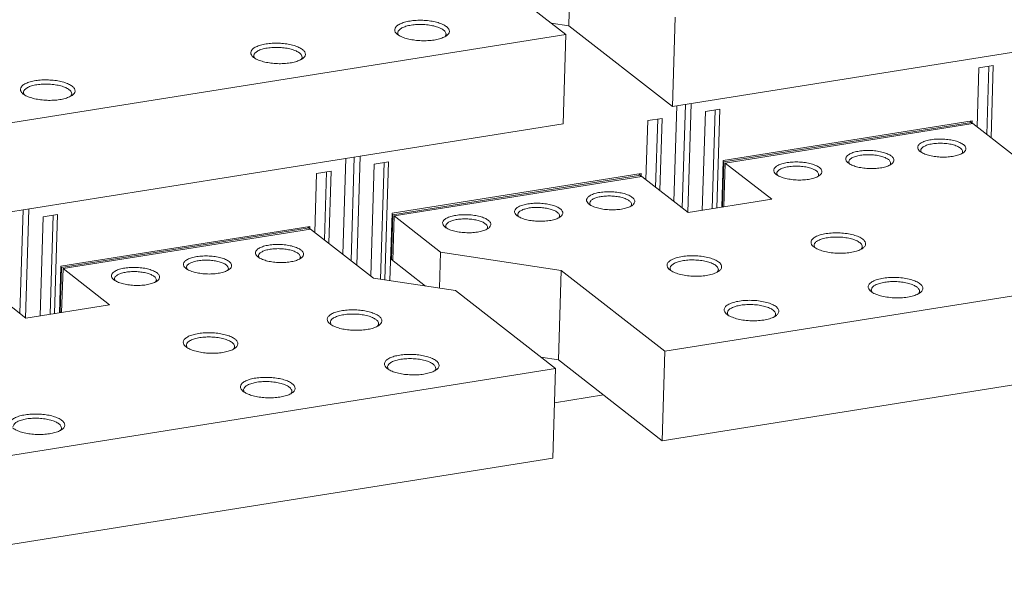
# Model space of a CAD drawing. Extents: x -721 to 4201, y -3073 to 59.
# Drawn here: x 2034 to 2306, y -1650 to -1496 of the extents above; entities that cross this region are included whole.
import ezdxf

# ---------------------------------------------------------------- set-up
doc = ezdxf.new("R2010")
doc.units = 0
doc.header["$MEASUREMENT"] = 0
doc.linetypes.add('KM_SOLID', pattern=[0])
doc.layers.get('0').update_dxf_attribs({"color": 255, "linetype": 'KM_SOLID', "lineweight": 13})

msp = doc.modelspace()

# ---------------------------------------------------------------- linework, layer by layer
at = {"color": 7, "linetype": 'Continuous'}
for p, q in [((2186.79226, -1472.56253), (2186.03226, -1497.28829)), ((2185.20383, -1499.69669), (2157.53984, -1478.1452)), ((2421.59242, -1486.67863), (2214.68425, -1519.60947)), ((2181.16092, -1496.54707), (2186.03226, -1497.28829)), ((2214.68425, -1519.60947), (2215.44426, -1494.88372)), ((2138.78117, -1499.2248), (2138.9102, -1499.74952)), ((2214.68425, -1519.60947), (2186.03226, -1497.28829)), ((1978.29566, -1532.62753), (2185.20383, -1499.69669)), ((2138.51837, -1499.5262), (2138.7035, -1499.68199)), ((2185.20383, -1499.69669), (2184.44383, -1524.42244)), ((2098.72833, -1505.85905), (2098.91347, -1506.01484)), ((2098.99113, -1505.55765), (2099.12017, -1506.08237)), ((2298.8704, -1525.23084), (2299.37123, -1508.93707)), ((2299.37123, -1508.93707), (2303.35023, -1508.30378)), ((2302.13027, -1508.49794), (2301.55174, -1527.31973)), ((2303.35023, -1508.30378), (2302.73734, -1528.24336)), ((2035.32708, -1515.69022), (2035.45612, -1516.21494)), ((2035.06428, -1515.99162), (2035.24942, -1516.14741)), ((2215.0872, -1545.82144), (2215.89883, -1519.41617)), ((2218.25123, -1519.04177), (2217.37334, -1547.60245)), ((2219.87784, -1518.78288), (2218.95204, -1548.90244)), ((2222.93049, -1548.28704), (2223.77017, -1520.96949)), ((2223.77017, -1520.96949), (2227.74917, -1520.3362)), ((2226.52921, -1520.53037), (2225.68954, -1547.84792)), ((2227.74917, -1520.3362), (2226.9095, -1547.65375)), ((2207.35332, -1539.79641), (2207.85415, -1523.50263)), ((2207.85415, -1523.50263), (2211.83316, -1522.86934)), ((2210.6132, -1523.06351), (2210.03466, -1541.88529)), ((2211.83316, -1522.86934), (2211.22026, -1542.80892)), ((2228.69848, -1534.53791), (2297.53524, -1523.58207)), ((2296.88653, -1523.68532), (2297.32362, -1524.02583)), ((2297.53524, -1523.58207), (2297.51233, -1524.32737)), ((1977.53566, -1557.35328), (2184.44383, -1524.42244)), ((2228.88477, -1534.91834), (2297.32362, -1524.02583)), ((2229.27997, -1535.22622), (2297.71882, -1524.33371)), ((2297.32362, -1524.02583), (2297.31217, -1524.39843)), ((2297.71882, -1524.33371), (2310.56282, -1534.33976)), ((2282.99272, -1531.89005), (2283.1563, -1532.0277)), ((2283.33071, -1531.72453), (2283.41259, -1532.12809)), ((2123.57013, -1560.38701), (2124.38176, -1533.98173)), ((2126.73415, -1533.60733), (2125.85627, -1562.16801)), ((2128.36076, -1533.34844), (2127.43707, -1563.39953)), ((2228.30215, -1547.4321), (2228.69848, -1534.53791)), ((2116.33708, -1538.06819), (2120.31608, -1537.43491)), ((2120.31608, -1537.43491), (2119.70319, -1557.37449)), ((2131.30401, -1566.41205), (2132.25309, -1535.53505)), ((2132.25309, -1535.53505), (2136.23209, -1534.90177)), ((2135.01213, -1535.09593), (2134.02202, -1567.30798)), ((2136.23209, -1534.90177), (2135.23036, -1567.49184)), ((2228.88477, -1534.91834), (2228.50476, -1547.28122)), ((2228.69142, -1534.76772), (2228.88477, -1534.91834)), ((2228.90775, -1547.33572), (2229.27997, -1535.22622)), ((2229.27997, -1535.22622), (2242.12396, -1545.23227)), ((2263.0977, -1535.05647), (2263.26129, -1535.19413)), ((2263.4357, -1534.89095), (2263.51757, -1535.29451)), ((2115.83625, -1554.36197), (2116.33708, -1538.06819)), ((2119.09612, -1537.62907), (2118.51759, -1556.45085)), ((2137.18141, -1549.10348), (2206.01816, -1538.14764)), ((2137.36769, -1549.48391), (2205.80655, -1538.5914)), ((2137.76289, -1549.79179), (2206.20175, -1538.89928)), ((2205.36945, -1538.25088), (2205.80655, -1538.5914)), ((2205.80655, -1538.5914), (2205.79509, -1538.964)), ((2206.01816, -1538.14764), (2205.99525, -1538.89293)), ((2206.20175, -1538.89928), (2219.04574, -1548.90532)), ((2243.20268, -1538.2229), (2243.36627, -1538.36056)), ((2243.54068, -1538.05738), (2243.62255, -1538.46094)), ((2242.12396, -1545.23227), (2219.04574, -1548.90532)), ((2035.21708, -1548.17289), (2034.33919, -1576.73358)), ((2036.84369, -1547.91401), (2035.91789, -1578.03357)), ((2191.4757, -1546.4552), (2191.63917, -1546.59328)), ((2191.80926, -1546.2901), (2191.9211, -1546.74485)), ((2228.91141, -1547.2165), (2228.50476, -1547.28122)), ((2228.63121, -1547.37973), (2228.50476, -1547.28122)), ((2039.89634, -1577.41817), (2040.73601, -1550.10062)), ((2040.73601, -1550.10062), (2044.71502, -1549.46733)), ((2043.49506, -1549.66149), (2042.65539, -1576.97905)), ((2044.71502, -1549.46733), (2043.87534, -1576.78488)), ((2136.60974, -1567.70172), (2137.18141, -1549.10348)), ((2137.36769, -1549.48391), (2136.98769, -1561.84679)), ((2137.17434, -1549.33328), (2137.36769, -1549.48391)), ((2137.38289, -1562.15466), (2137.76289, -1549.79179)), ((2137.76289, -1549.79179), (2150.60689, -1559.79783)), ((2171.58068, -1549.62162), (2171.74415, -1549.75971)), ((2171.91425, -1549.45652), (2172.02608, -1549.91128)), ((2045.66433, -1563.66904), (2114.50109, -1552.7132)), ((2045.85061, -1564.04947), (2114.28947, -1553.15696)), ((2114.68467, -1553.46484), (2046.24581, -1564.35735)), ((2113.85238, -1552.81645), (2114.28947, -1553.15696)), ((2114.28947, -1553.15696), (2114.27802, -1553.52956)), ((2114.50109, -1552.7132), (2114.47818, -1553.45849)), ((2114.68467, -1553.46484), (2132.07347, -1567.01149)), ((2151.68567, -1552.78805), (2151.84914, -1552.92613)), ((2152.01923, -1552.62295), (2152.13106, -1553.07771)), ((2419.51507, -1554.26237), (2212.6069, -1587.19321)), ((2253.56751, -1558.24136), (2253.75286, -1558.39793)), ((2253.83033, -1557.94059), (2253.95936, -1558.4653)), ((2099.95876, -1561.02067), (2100.12229, -1561.15881)), ((2100.29219, -1560.85548), (2100.326, -1561.10845)), ((2100.326, -1561.10845), (2100.40403, -1561.31024)), ((2137.39434, -1561.78206), (2136.98769, -1561.84679)), ((2146.41914, -1569.19431), (2136.98769, -1561.84679)), ((2150.60689, -1559.79783), (2150.29991, -1569.78481)), ((2183.9549, -1564.87203), (2150.60689, -1559.79783)), ((2045.268, -1576.56323), (2045.66433, -1563.66904)), ((2045.85061, -1564.04947), (2045.47061, -1576.41235)), ((2045.65727, -1563.89884), (2045.85061, -1564.04947)), ((2045.8736, -1576.46685), (2046.24581, -1564.35735)), ((2046.24581, -1564.35735), (2059.08981, -1574.3634)), ((2080.06374, -1564.1871), (2080.22728, -1564.32524)), ((2080.39718, -1564.02191), (2080.43098, -1564.27488)), ((2080.43098, -1564.27488), (2080.50901, -1564.47667)), ((2213.77747, -1564.57421), (2213.96282, -1564.73078)), ((2214.04029, -1564.27344), (2214.16933, -1564.79816)), ((2060.16872, -1567.35352), (2060.33226, -1567.49166)), ((2060.50216, -1567.18834), (2060.53597, -1567.44131)), ((2132.07347, -1567.01149), (2154.70248, -1570.45469)), ((2183.9549, -1564.87203), (2183.1949, -1589.59779)), ((2212.6069, -1587.19321), (2183.9549, -1564.87203)), ((2036.01159, -1578.03645), (2023.1676, -1568.0304)), ((2060.53597, -1567.44131), (2060.61399, -1567.64309)), ((2182.36647, -1592.00618), (2154.70248, -1570.45469)), ((2269.3755, -1570.55649), (2269.56085, -1570.71306)), ((2269.63832, -1570.25572), (2269.76736, -1570.78044)), ((2036.01159, -1578.03645), (2059.08981, -1574.3634)), ((2045.87726, -1576.34763), (2045.47061, -1576.41235)), ((2045.59706, -1576.51086), (2045.47061, -1576.41235)), ((2229.58547, -1576.88934), (2229.77082, -1577.04592)), ((2229.84829, -1576.58858), (2229.97733, -1577.11329)), ((2119.87301, -1579.52056), (2120.05815, -1579.67635)), ((2120.13581, -1579.21916), (2120.26485, -1579.74388)), ((2418.75506, -1578.98813), (2211.84689, -1611.91897)), ((2080.08298, -1585.85341), (2080.26811, -1586.0092)), ((2080.34578, -1585.55201), (2080.47481, -1586.07673)), ((2178.32356, -1588.85657), (2183.1949, -1589.59779)), ((2211.84689, -1611.91897), (2212.6069, -1587.19321)), ((2135.68101, -1591.83569), (2135.86614, -1591.99148)), ((2135.94381, -1591.53429), (2136.07284, -1592.05901)), ((2211.84689, -1611.91897), (2183.1949, -1589.59779)), ((1975.4583, -1624.93702), (2182.36647, -1592.00618)), ((2182.36647, -1592.00618), (2181.60647, -1616.73194)), ((2095.89097, -1598.16855), (2096.07611, -1598.32434)), ((2096.15377, -1597.86715), (2096.28281, -1598.39187)), ((2195.60579, -1599.26643), (2182.07713, -1601.41961)), ((1974.6983, -1649.66278), (2181.60647, -1616.73194))]:
    msp.add_line(p, q, dxfattribs=at)
for centre, radius, start, end in [((2140.43552, -1497.37875), 2.88024, 226.9870356, 228.2428149), ((2140.08726, -1499.15148), 1.32026, 206.9341021, 212.8790901), ((2151.2144, -1499.62535), 0.88944, 351.1965126, 359.4178549), ((2150.67306, -1497.83368), 2.7025, 308.2583271, 309.4679516), ((2100.64548, -1503.71161), 2.88024, 226.9870356, 228.2428149), ((2100.29722, -1505.48434), 1.32026, 206.9341021, 212.8790901), ((2111.42436, -1505.9582), 0.88944, 351.1965126, 359.4178549), ((2110.88303, -1504.16653), 2.7025, 308.2583271, 309.4679516), ((2036.98143, -1513.84417), 2.88024, 226.9870356, 228.2428149), ((2036.63317, -1515.6169), 1.32026, 206.9341021, 212.8790901), ((2047.76031, -1516.09077), 0.88944, 351.1965126, 359.4178549), ((2047.21897, -1514.2991), 2.7025, 308.2583271, 309.4679516), ((2284.35247, -1531.72133), 1.02412, 203.4018918, 209.6808661), ((2264.45745, -1534.88775), 1.02412, 203.4018918, 209.6808661), ((2244.56243, -1538.05418), 1.02412, 203.4018918, 209.6808661), ((2192.58008, -1546.29793), 0.77085, 171.1966594, 179.4179039), ((2192.9041, -1546.24645), 1.10214, 206.8861739, 208.4489916), ((2172.68506, -1549.46436), 0.77085, 171.1966594, 179.4179039), ((2173.00908, -1549.41287), 1.10214, 206.8861739, 208.4489916), ((2152.79004, -1552.63078), 0.77085, 171.1966594, 179.4179039), ((2153.11407, -1552.5793), 1.10214, 206.8861739, 208.4489916), ((2255.50089, -1556.06647), 2.91228, 227.0169751, 228.3643128), ((2255.13253, -1557.86941), 1.31583, 206.9276315, 212.5210345), ((2266.26354, -1558.34114), 0.88945, 351.1966597, 359.4179039), ((2265.70613, -1556.56721), 2.69906, 308.7871991, 309.6196962), ((2101.38706, -1560.81181), 1.10217, 206.8861902, 208.453192), ((2081.49204, -1563.97824), 1.10217, 206.8861902, 208.453192), ((2215.71085, -1562.39932), 2.91228, 227.0169751, 228.3643128), ((2226.47351, -1564.67399), 0.88945, 351.1966597, 359.4179039), ((2215.34249, -1564.20227), 1.31583, 206.9276315, 212.5210345), ((2225.9161, -1562.90006), 2.69906, 308.7871991, 309.6196962), ((2061.59703, -1567.14467), 1.10217, 206.8861902, 208.453192), ((2271.30888, -1568.3816), 2.91228, 227.0169751, 228.3643128), ((2270.94052, -1570.18455), 1.31583, 206.9276315, 212.5210345), ((2282.07154, -1570.65627), 0.88945, 351.1966597, 359.4179039), ((2281.51413, -1568.88234), 2.69906, 308.7871991, 309.6196962), ((2231.51885, -1574.71446), 2.91228, 227.0169751, 228.3643128), ((2231.15049, -1576.5174), 1.31583, 206.9276315, 212.5210345), ((2242.28151, -1576.98913), 0.88945, 351.1966597, 359.4179039), ((2241.72409, -1575.2152), 2.69906, 308.7871991, 309.6196962), ((2121.79016, -1577.37311), 2.88024, 226.9870356, 228.2428149), ((2121.4419, -1579.14584), 1.32026, 206.9341021, 212.8790901), ((2132.56904, -1579.61971), 0.88944, 351.1965126, 359.4178549), ((2132.0277, -1577.82804), 2.7025, 308.2583271, 309.4679516), ((2082.00013, -1583.70597), 2.88024, 226.9870356, 228.2428149), ((2081.65187, -1585.4787), 1.32026, 206.9341021, 212.8790901), ((2092.779, -1585.95256), 0.88944, 351.1965126, 359.4178549), ((2092.23767, -1584.16089), 2.7025, 308.2583271, 309.4679516), ((2137.59816, -1589.68825), 2.88024, 226.9870356, 228.2428149), ((2137.2499, -1591.46098), 1.32026, 206.9341021, 212.8790901), ((2148.37703, -1591.93485), 0.88944, 351.1965126, 359.4178549), ((2147.8357, -1590.14318), 2.7025, 308.2583271, 309.4679516), ((2097.80812, -1596.0211), 2.88024, 226.9870356, 228.2428149), ((2097.45986, -1597.79383), 1.32026, 206.9341021, 212.8790901), ((2108.587, -1598.2677), 0.88944, 351.1965126, 359.4178549), ((2108.04566, -1596.47603), 2.7025, 308.2583271, 309.4679516), ((2044.92295, -1608.40027), 0.88944, 351.1965126, 359.4178549), ((2044.38161, -1606.6086), 2.7025, 308.2583271, 309.4679516)]:
    msp.add_arc(centre, radius, start, end, dxfattribs=at)
for points, start_tangent, end_tangent in [([(2152.23212, -1497.52882), (2151.22532, -1496.93086), (2149.88628, -1496.43303), (2148.29419, -1496.06257), (2146.55631, -1495.84097), (2144.74576, -1495.77654), (2142.97222, -1495.87526), (2141.34526, -1496.1313), (2139.95548, -1496.53007), (2138.88299, -1497.04891), (2138.19078, -1497.65759), (2137.9181, -1498.32936), (2138.09265, -1499.01842), (2138.47072, -1499.48478)], (-0.788867649, 0.614563123), (0.731092119, -0.682278766)), ([(2151.41098, -1498.47966), (2150.44047, -1497.9144), (2149.12935, -1497.45239), (2147.56698, -1497.12512), (2145.85983, -1496.9549), (2144.12424, -1496.95333), (2142.47848, -1497.12051), (2141.03471, -1497.44504), (2139.89132, -1497.90483), (2139.12624, -1498.46852), (2138.7916, -1499.09771), (2138.78117, -1499.2248)], (-0.788867649, 0.614563123), (-0.011514366, -0.999933707)), ([(2152.10379, -1499.63439), (2151.97475, -1499.10967), (2151.41098, -1498.47966)], (0.011514374, 0.999933707), (-0.788867652, 0.614563119)), ([(2152.39089, -1499.91996), (2152.74484, -1499.55321), (2153.01752, -1498.88144), (2152.84297, -1498.19238), (2152.23212, -1497.52882)], (0.771912083, 0.635729295), (-0.788867649, 0.614563123)), ([(2138.7035, -1499.68199), (2139.7103, -1500.27994), (2141.04934, -1500.77777), (2142.64143, -1501.14824), (2144.37931, -1501.36984), (2146.18986, -1501.43426), (2147.9634, -1501.33554), (2149.59036, -1501.07951), (2150.98014, -1500.68073), (2152.05263, -1500.16189), (2152.34647, -1499.95575)], (0.788867663, -0.614563105), (0.785160599, 0.619292203)), ([(2151.84275, -1500.29141), (2152.09335, -1499.76148)], (0.618105626, 0.786095055), (0.15439612, 0.988009027)), ([(2112.44208, -1503.86167), (2111.43529, -1503.26372), (2110.09625, -1502.76588), (2108.50415, -1502.39542), (2106.76628, -1502.17382), (2104.95573, -1502.1094), (2103.18219, -1502.20811), (2101.55523, -1502.46415), (2100.16545, -1502.86292), (2099.09295, -1503.38177), (2098.40075, -1503.99045), (2098.12807, -1504.66221), (2098.30262, -1505.35127), (2098.68069, -1505.81764)], (-0.788867649, 0.614563123), (0.731092119, -0.682278766)), ([(2111.62095, -1504.81252), (2110.65044, -1504.24725), (2109.33932, -1503.78524), (2107.77695, -1503.45797), (2106.0698, -1503.28775), (2104.3342, -1503.28618), (2102.68844, -1503.45336), (2101.24468, -1503.7779), (2100.10129, -1504.23768), (2099.33621, -1504.80138), (2099.00157, -1505.43056), (2098.99113, -1505.55765)], (-0.788867649, 0.614563123), (-0.011514366, -0.999933707)), ([(2112.31375, -1505.96724), (2112.18472, -1505.44252), (2111.62095, -1504.81252)], (0.011514374, 0.999933707), (-0.788867652, 0.614563119)), ([(2112.60086, -1506.25281), (2112.95481, -1505.88606), (2113.22749, -1505.2143), (2113.05294, -1504.52524), (2112.44208, -1503.86167)], (0.771912083, 0.635729295), (-0.788867649, 0.614563123)), ([(2098.91347, -1506.01484), (2099.92027, -1506.61279), (2101.25931, -1507.11063), (2102.8514, -1507.48109), (2104.58928, -1507.70269), (2106.39983, -1507.76711), (2108.17336, -1507.66839), (2109.80033, -1507.41236), (2111.1901, -1507.01359), (2112.2626, -1506.49474), (2112.55643, -1506.28861)], (0.788867663, -0.614563105), (0.785160599, 0.619292203)), ([(2112.05271, -1506.62426), (2112.30332, -1506.09433)], (0.618105626, 0.786095055), (0.15439612, 0.988009027)), ([(2048.77803, -1513.99424), (2047.77123, -1513.39628), (2046.43219, -1512.89845), (2044.8401, -1512.52799), (2043.10222, -1512.30639), (2041.29167, -1512.24196), (2039.51814, -1512.34068), (2037.89117, -1512.59672), (2036.5014, -1512.99549), (2035.4289, -1513.51433), (2034.73669, -1514.12301), (2034.46402, -1514.79478), (2034.63857, -1515.48384), (2035.01663, -1515.9502)], (-0.788867649, 0.614563123), (0.731092119, -0.682278766)), ([(2047.9569, -1514.94509), (2046.98638, -1514.37982), (2045.67527, -1513.91781), (2044.1129, -1513.59054), (2042.40574, -1513.42032), (2040.67015, -1513.41875), (2039.02439, -1513.58593), (2037.58062, -1513.91046), (2036.43724, -1514.37025), (2035.67216, -1514.93394), (2035.33751, -1515.56313), (2035.32708, -1515.69022)], (-0.788867649, 0.614563123), (-0.011514366, -0.999933707)), ([(2048.6497, -1516.09981), (2048.52066, -1515.57509), (2047.9569, -1514.94509)], (0.011514374, 0.999933707), (-0.788867652, 0.614563119)), ([(2048.93681, -1516.38538), (2049.29075, -1516.01863), (2049.56343, -1515.34686), (2049.38888, -1514.6578), (2048.77803, -1513.99424)], (0.771912083, 0.635729295), (-0.788867649, 0.614563123)), ([(2035.24942, -1516.14741), (2036.25621, -1516.74536), (2037.59525, -1517.24319), (2039.18735, -1517.61366), (2040.92523, -1517.83526), (2042.73577, -1517.89968), (2044.50931, -1517.80096), (2046.13628, -1517.54493), (2047.52605, -1517.14615), (2048.59855, -1516.62731), (2048.89238, -1516.42117)], (0.788867663, -0.614563105), (0.785160599, 0.619292203)), ([(2048.38866, -1516.75683), (2048.63927, -1516.2269)], (0.618105626, 0.786095055), (0.15439612, 0.988009027)), ([(2295.09331, -1530.12785), (2294.1198, -1529.56123), (2292.80524, -1529.09881), (2291.24502, -1528.77266), (2289.55185, -1528.60358), (2287.82298, -1528.60073), (2286.18433, -1528.76498), (2284.74497, -1529.08483), (2283.59773, -1529.54022), (2282.82326, -1530.10099), (2282.47595, -1530.73447), (2282.59039, -1531.39363), (2282.99162, -1531.89128)], (-0.788867649, 0.614563123), (0.747523762, -0.664235068)), ([(2275.1983, -1533.29428), (2274.22478, -1532.72766), (2272.91022, -1532.26523), (2271.35, -1531.93909), (2269.65684, -1531.77001), (2267.92796, -1531.76715), (2266.28931, -1531.93141), (2264.84995, -1532.25126), (2263.70271, -1532.70665), (2262.92825, -1533.26741), (2262.58093, -1533.90089), (2262.69537, -1534.56006), (2263.0966, -1535.05771)], (-0.788867649, 0.614563123), (0.747523762, -0.664235068)), ([(2283.1563, -1532.0277), (2284.12982, -1532.59432), (2285.44438, -1533.05675), (2287.0046, -1533.38289), (2288.69776, -1533.55197), (2290.42664, -1533.55483), (2292.06529, -1533.39057), (2293.50465, -1533.07072), (2294.65189, -1532.61533), (2295.19503, -1532.26892)], (0.78886766, -0.614563109), (0.779098169, 0.626901941)), ([(2294.27218, -1531.0787), (2293.33893, -1530.54824), (2292.06223, -1530.12745), (2290.54551, -1529.85043), (2288.91163, -1529.73961), (2287.29297, -1529.80396), (2285.82067, -1530.03829), (2284.61399, -1530.4236), (2283.7707, -1530.92868), (2283.35912, -1531.51261), (2283.33071, -1531.72453)], (-0.788867649, 0.614563123), (-0.011092268, -0.999938479)), ([(2294.86824, -1532.07941), (2294.78636, -1531.67585), (2294.27218, -1531.0787)], (0.011092262, 0.999938479), (-0.788867655, 0.614563115)), ([(2295.19503, -1532.26892), (2295.42635, -1532.05457), (2295.77367, -1531.42109), (2295.65923, -1530.76192), (2295.09331, -1530.12785)], (0.779098168, 0.626901942), (-0.788867652, 0.614563119)), ([(2274.37716, -1534.24512), (2273.44392, -1533.71467), (2272.16722, -1533.29388), (2270.65049, -1533.01685), (2269.01662, -1532.90603), (2267.39796, -1532.97039), (2265.92565, -1533.20472), (2264.71898, -1533.59003), (2263.87569, -1534.09511), (2263.46411, -1534.67904), (2263.4357, -1534.89095)], (-0.788867649, 0.614563123), (-0.011092268, -0.999938479)), ([(2274.97322, -1535.24584), (2274.89135, -1534.84228), (2274.37716, -1534.24512)], (0.011092262, 0.999938479), (-0.788867655, 0.614563115)), ([(2275.30001, -1535.43534), (2275.53134, -1535.22099), (2275.87865, -1534.58751), (2275.76422, -1533.92835), (2275.1983, -1533.29428)], (0.779098168, 0.626901942), (-0.788867652, 0.614563119)), ([(2294.63317, -1532.66879), (2294.83983, -1532.29132), (2294.86824, -1532.07941)], (0.640041778, 0.768340109), (0.011092286, 0.999938479)), ([(2255.30328, -1536.4607), (2254.32977, -1535.89409), (2253.01521, -1535.43166), (2251.45499, -1535.10551), (2249.76182, -1534.93643), (2248.03295, -1534.93358), (2246.3943, -1535.09784), (2244.95493, -1535.41769), (2243.80769, -1535.87308), (2243.03323, -1536.43384), (2242.68591, -1537.06732), (2242.80035, -1537.72649), (2243.20159, -1538.22414)], (-0.788867649, 0.614563123), (0.747523762, -0.664235068)), ([(2254.48215, -1537.41155), (2253.5489, -1536.88109), (2252.2722, -1536.46031), (2250.75547, -1536.18328), (2249.1216, -1536.07246), (2247.50294, -1536.13682), (2246.03064, -1536.37115), (2244.82396, -1536.75646), (2243.98067, -1537.26154), (2243.56909, -1537.84547), (2243.54068, -1538.05738)], (-0.788867649, 0.614563123), (-0.011092268, -0.999938479)), ([(2255.0782, -1538.41226), (2254.99633, -1538.00871), (2254.48215, -1537.41155)], (0.011092262, 0.999938479), (-0.788867655, 0.614563115)), ([(2255.40499, -1538.60177), (2255.63632, -1538.38742), (2255.98364, -1537.75394), (2255.8692, -1537.09477), (2255.30328, -1536.4607)], (0.779098168, 0.626901942), (-0.788867652, 0.614563119)), ([(2263.26129, -1535.19413), (2264.2348, -1535.76075), (2265.54936, -1536.22317), (2267.10958, -1536.54932), (2268.80275, -1536.7184), (2270.53162, -1536.72125), (2272.17027, -1536.557), (2273.60963, -1536.23715), (2274.75687, -1535.78176), (2275.30001, -1535.43534)], (0.78886766, -0.614563109), (0.779098169, 0.626901941)), ([(2274.73815, -1535.83522), (2274.94481, -1535.45775), (2274.97322, -1535.24584)], (0.640041778, 0.768340109), (0.011092286, 0.999938479)), ([(2243.36627, -1538.36056), (2244.33979, -1538.92718), (2245.65435, -1539.3896), (2247.21456, -1539.71575), (2248.90773, -1539.88483), (2250.6366, -1539.88768), (2252.27525, -1539.72342), (2253.71462, -1539.40357), (2254.86186, -1538.94818), (2255.40499, -1538.60177)], (0.78886766, -0.614563109), (0.779098169, 0.626901941)), ([(2254.84314, -1539.00165), (2255.0498, -1538.62418), (2255.0782, -1538.41226)], (0.640041778, 0.768340109), (0.011092286, 0.999938479)), ([(2194.6437, -1543.33423), (2193.19637, -1543.65985), (2192.05443, -1544.1197), (2191.2915, -1544.68222), (2190.95707, -1545.30996), (2191.07444, -1545.96146), (2191.47436, -1546.4567)], (-0.98757021, -0.157178498), (0.747282016, -0.664507027)), ([(2195.0136, -1544.46638), (2193.76233, -1544.74764), (2192.7714, -1545.14612), (2192.10833, -1545.63466), (2191.8183, -1546.17996)], (-0.987570209, -0.157178506), (-0.154393532, -0.988009432)), ([(2203.5763, -1544.6934), (2202.60263, -1544.12672), (2201.29144, -1543.66525), (2199.73236, -1543.33887), (2198.02912, -1543.16883), (2196.29426, -1543.16682), (2194.6437, -1543.33423)], (-0.788867649, 0.614563124), (-0.98757021, -0.157178498)), ([(2202.7551, -1545.64432), (2201.91399, -1545.15442), (2200.77769, -1544.75401), (2199.42364, -1544.47038), (2197.9441, -1544.32285), (2196.43992, -1544.32149), (2195.0136, -1544.46638)], (-0.788867649, 0.614563123), (-0.987570208, -0.157178508)), ([(2203.67842, -1546.83437), (2203.92396, -1546.60446), (2204.2584, -1545.97672), (2204.14102, -1545.32522), (2203.5763, -1544.6934)], (0.779486537, 0.62641898), (-0.78886765, 0.614563122)), ([(2174.74869, -1546.50066), (2173.30136, -1546.82628), (2172.15941, -1547.28613), (2171.39649, -1547.84865), (2171.06205, -1548.47638), (2171.17943, -1549.12788), (2171.57935, -1549.62313)], (-0.98757021, -0.157178498), (0.747282016, -0.664507027)), ([(2175.11858, -1547.6328), (2173.86732, -1547.91407), (2172.87638, -1548.31255), (2172.21331, -1548.80108), (2171.92329, -1549.34638)], (-0.987570209, -0.157178506), (-0.154393532, -0.988009432)), ([(2183.68128, -1547.85983), (2182.70761, -1547.29315), (2181.39643, -1546.83167), (2179.83735, -1546.5053), (2178.1341, -1546.33526), (2176.39924, -1546.33325), (2174.74869, -1546.50066)], (-0.788867649, 0.614563124), (-0.98757021, -0.157178498)), ([(2182.86009, -1548.81074), (2182.01898, -1548.32084), (2180.88268, -1547.92043), (2179.52862, -1547.6368), (2178.04909, -1547.48928), (2176.54491, -1547.48791), (2175.11858, -1547.6328)], (-0.788867649, 0.614563123), (-0.987570208, -0.157178508)), ([(2183.78341, -1550.00079), (2184.02895, -1549.77088), (2184.36338, -1549.14315), (2184.24601, -1548.49165), (2183.68128, -1547.85983)], (0.779486537, 0.62641898), (-0.78886765, 0.614563122)), ([(2191.63917, -1546.59328), (2192.61284, -1547.15996), (2193.92402, -1547.62143), (2195.4831, -1547.94781), (2197.18635, -1548.11785), (2198.92121, -1548.11986), (2200.57176, -1547.95245)], (0.788867649, -0.614563124), (0.987570209, 0.157178501)), ([(2200.57176, -1547.95245), (2202.01909, -1547.62683), (2203.16104, -1547.16698), (2203.67842, -1546.83437)], (0.987570209, 0.157178503), (0.779486537, 0.62641898)), ([(2203.35553, -1546.64507), (2203.2437, -1546.19032), (2202.7551, -1545.64432)], (0.011513446, 0.999933718), (-0.788867649, 0.614563123)), ([(2203.13997, -1547.20076), (2203.34649, -1546.75522), (2203.35553, -1546.64507)], (0.608741562, 0.793368584), (0.011513434, 0.999933718)), ([(2154.85367, -1549.66708), (2153.40634, -1549.99271), (2152.2644, -1550.45256), (2151.50147, -1551.01508), (2151.16704, -1551.64281), (2151.28441, -1552.29431), (2151.68433, -1552.78956)], (-0.98757021, -0.157178498), (0.747282016, -0.664507027)), ([(2155.22357, -1550.79923), (2153.9723, -1551.0805), (2152.98137, -1551.47898), (2152.3183, -1551.96751), (2152.02827, -1552.51281)], (-0.987570209, -0.157178506), (-0.154393532, -0.988009432)), ([(2163.78627, -1551.02626), (2162.8126, -1550.45957), (2161.50141, -1549.9981), (2159.94233, -1549.67173), (2158.23909, -1549.50169), (2156.50423, -1549.49967), (2154.85367, -1549.66708)], (-0.788867649, 0.614563124), (-0.98757021, -0.157178498)), ([(2162.96507, -1551.97717), (2162.12396, -1551.48727), (2160.98766, -1551.08686), (2159.6336, -1550.80323), (2158.15407, -1550.65571), (2156.64989, -1550.65434), (2155.22357, -1550.79923)], (-0.788867649, 0.614563123), (-0.987570208, -0.157178508)), ([(2163.88839, -1553.16722), (2164.13393, -1552.93731), (2164.46836, -1552.30958), (2164.35099, -1551.65808), (2163.78627, -1551.02626)], (0.779486537, 0.62641898), (-0.78886765, 0.614563122)), ([(2171.74415, -1549.75971), (2172.71782, -1550.32639), (2174.02901, -1550.78786), (2175.58809, -1551.11423), (2177.29133, -1551.28427), (2179.02619, -1551.28629), (2180.67675, -1551.11888)], (0.788867649, -0.614563124), (0.987570209, 0.157178501)), ([(2180.67675, -1551.11888), (2182.12408, -1550.79325), (2183.26602, -1550.33341), (2183.78341, -1550.00079)], (0.987570209, 0.157178503), (0.779486537, 0.62641898)), ([(2183.46052, -1549.8115), (2183.34868, -1549.35675), (2182.86009, -1548.81074)], (0.011513446, 0.999933718), (-0.788867649, 0.614563123)), ([(2183.24495, -1550.36719), (2183.45147, -1549.92164), (2183.46052, -1549.8115)], (0.608741562, 0.793368584), (0.011513434, 0.999933718)), ([(2151.84914, -1552.92613), (2152.8228, -1553.49282), (2154.13399, -1553.95429), (2155.69307, -1554.28066), (2157.39631, -1554.4507), (2159.13118, -1554.45272), (2160.78173, -1554.28531)], (0.788867649, -0.614563124), (0.987570209, 0.157178501)), ([(2160.78173, -1554.28531), (2162.22906, -1553.95968), (2163.371, -1553.49983), (2163.88839, -1553.16722)], (0.987570209, 0.157178503), (0.779486537, 0.62641898)), ([(2163.5655, -1552.97793), (2163.45367, -1552.52317), (2162.96507, -1551.97717)], (0.011513446, 0.999933718), (-0.788867649, 0.614563123)), ([(2163.34994, -1553.53361), (2163.55646, -1553.08807), (2163.5655, -1552.97793)], (0.608741562, 0.793368584), (0.011513434, 0.999933718)), ([(2257.15786, -1554.70448), (2255.51762, -1555.07351), (2254.22347, -1555.59465), (2253.35885, -1556.23215), (2252.97984, -1556.94355), (2253.11286, -1557.68189), (2253.51535, -1558.19696)], (-0.98757021, -0.157178496), (0.731421162, -0.68192601)), ([(2257.52763, -1555.83629), (2256.08387, -1556.16083), (2254.94048, -1556.62062), (2254.1754, -1557.18431), (2253.84076, -1557.8135), (2253.83033, -1557.94059)], (-0.987570211, -0.15717849), (-0.011513451, -0.999933718)), ([(2267.28107, -1556.24482), (2266.17762, -1555.6026), (2264.69167, -1555.07962), (2262.92478, -1554.70975), (2260.99452, -1554.51704), (2259.02842, -1554.51476), (2257.15786, -1554.70448)], (-0.788867649, 0.614563123), (-0.98757021, -0.157178495)), ([(2266.46014, -1557.19545), (2265.48963, -1556.63018), (2264.17851, -1556.16817), (2262.61614, -1555.84091), (2260.90899, -1555.67069), (2259.17339, -1555.66911), (2257.52763, -1555.83629)], (-0.788867648, 0.614563124), (-0.987570211, -0.15717849)), ([(2267.42729, -1558.64628), (2267.67507, -1558.41059), (2268.05408, -1557.69919), (2267.92106, -1556.96086), (2267.28107, -1556.24482)], (0.770273212, 0.637714026), (-0.788867649, 0.614563123)), ([(2103.12673, -1557.89987), (2101.67945, -1558.22548), (2100.53754, -1558.68532), (2099.77464, -1559.24782), (2099.44022, -1559.87553), (2099.55759, -1560.52701), (2099.95742, -1561.02217)], (-0.98757021, -0.157178498), (0.747257694, -0.664534378)), ([(2103.49653, -1559.03176), (2102.24526, -1559.31303), (2101.25433, -1559.71151), (2100.59126, -1560.20004), (2100.30124, -1560.74534), (2100.29219, -1560.85548)], (-0.987570209, -0.157178507), (-0.011513457, -0.999933718)), ([(2112.05902, -1559.259), (2111.08539, -1558.69233), (2109.77424, -1558.23088), (2108.21522, -1557.90451), (2106.51203, -1557.73448), (2104.77723, -1557.73247), (2103.12673, -1557.89987)], (-0.788867649, 0.614563124), (-0.98757021, -0.157178498)), ([(2111.23803, -1560.2097), (2110.39692, -1559.7198), (2109.26062, -1559.31939), (2107.90657, -1559.03576), (2106.42703, -1558.88824), (2104.92285, -1558.88687), (2103.49653, -1559.03176)], (-0.788867649, 0.614563123), (-0.987570208, -0.157178508)), ([(2253.75286, -1558.39793), (2254.8563, -1559.04014), (2256.34226, -1559.56312), (2258.10914, -1559.933), (2260.03941, -1560.1257), (2262.00551, -1560.12798), (2263.87606, -1559.93826)], (0.788867649, -0.614563123), (0.98757021, 0.157178499)), ([(2263.87606, -1559.93826), (2265.5163, -1559.56923), (2266.81045, -1559.04809), (2267.3969, -1558.67107)], (0.98757021, 0.157178498), (0.779457341, 0.626455308)), ([(2267.15294, -1558.35017), (2267.02391, -1557.82546), (2266.46014, -1557.19545)], (0.011513465, 0.999933718), (-0.788867647, 0.614563126)), ([(2266.87072, -1559.0336), (2267.14251, -1558.47726)], (0.633245958, 0.773950616), (0.154393534, 0.988009431)), ([(2083.23171, -1561.0663), (2081.78443, -1561.39191), (2080.64252, -1561.85174), (2079.87962, -1562.41425), (2079.5452, -1563.04196), (2079.66257, -1563.69344), (2080.0624, -1564.1886)], (-0.98757021, -0.157178498), (0.747257694, -0.664534378)), ([(2092.16401, -1562.42543), (2091.19037, -1561.85876), (2089.87923, -1561.3973), (2088.3202, -1561.07094), (2086.61701, -1560.90091), (2084.88221, -1560.89889), (2083.23171, -1561.0663)], (-0.788867649, 0.614563124), (-0.98757021, -0.157178498)), ([(2100.12229, -1561.15881), (2101.09593, -1561.72547), (2102.40707, -1562.18693), (2103.9661, -1562.51329), (2105.66928, -1562.68333), (2107.40409, -1562.68534), (2109.05459, -1562.51794)], (0.788867649, -0.614563124), (0.98757021, 0.157178498)), ([(2109.05459, -1562.51794), (2110.50187, -1562.19232), (2111.64377, -1561.73249), (2112.16122, -1561.39983)], (0.987570209, 0.157178504), (0.779460909, 0.626450869)), ([(2111.83846, -1561.21046), (2111.72663, -1560.7557), (2111.23803, -1560.2097)], (0.011513446, 0.999933718), (-0.788867649, 0.614563123)), ([(2111.62286, -1561.7662), (2111.82942, -1561.3206), (2111.83846, -1561.21046)], (0.608782217, 0.793337389), (0.01151345, 0.999933718)), ([(2112.16122, -1561.39983), (2112.40668, -1561.16999), (2112.7411, -1560.54228), (2112.62373, -1559.8908), (2112.05902, -1559.259)], (0.77946091, 0.626450868), (-0.788867648, 0.614563124)), ([(2217.36783, -1561.03734), (2215.72759, -1561.40636), (2214.43344, -1561.92751), (2213.56882, -1562.565), (2213.18981, -1563.27641), (2213.32283, -1564.01474), (2213.72531, -1564.52982)], (-0.98757021, -0.157178496), (0.731421162, -0.68192601)), ([(2227.49103, -1562.57767), (2226.38759, -1561.93546), (2224.90163, -1561.41248), (2223.13475, -1561.0426), (2221.20448, -1560.8499), (2219.23838, -1560.84761), (2217.36783, -1561.03734)], (-0.788867649, 0.614563123), (-0.98757021, -0.157178495)), ([(2063.33669, -1564.23272), (2061.88941, -1564.55834), (2060.74751, -1565.01817), (2059.98461, -1565.58067), (2059.65018, -1566.20839), (2059.76755, -1566.85986), (2060.16739, -1567.35503)], (-0.98757021, -0.157178498), (0.747257694, -0.664534378)), ([(2072.26899, -1565.59185), (2071.29536, -1565.02519), (2069.98421, -1564.56373), (2068.42518, -1564.23737), (2066.722, -1564.06733), (2064.98719, -1564.06532), (2063.33669, -1564.23272)], (-0.788867649, 0.614563124), (-0.98757021, -0.157178498)), ([(2080.22728, -1564.32524), (2081.20091, -1564.8919), (2082.51206, -1565.35336), (2084.07108, -1565.67972), (2085.77427, -1565.84975), (2087.50907, -1565.85177), (2089.15957, -1565.68437)], (0.788867649, -0.614563124), (0.98757021, 0.157178498)), ([(2083.60151, -1562.19819), (2082.35025, -1562.47946), (2081.35931, -1562.87793), (2080.69624, -1563.36647), (2080.40622, -1563.91177), (2080.39718, -1564.02191)], (-0.987570209, -0.157178507), (-0.011513457, -0.999933718)), ([(2091.34302, -1563.37613), (2090.50191, -1562.88623), (2089.36561, -1562.48582), (2088.01155, -1562.20219), (2086.53202, -1562.05466), (2085.02784, -1562.0533), (2083.60151, -1562.19819)], (-0.788867649, 0.614563123), (-0.987570208, -0.157178508)), ([(2089.15957, -1565.68437), (2090.60685, -1565.35875), (2091.74876, -1564.89892), (2092.2662, -1564.56626)], (0.987570209, 0.157178504), (0.779460909, 0.626450869)), ([(2091.94345, -1564.37689), (2091.83161, -1563.92213), (2091.34302, -1563.37613)], (0.011513446, 0.999933718), (-0.788867649, 0.614563123)), ([(2091.72784, -1564.93263), (2091.9344, -1564.48703), (2091.94345, -1564.37689)], (0.608782217, 0.793337389), (0.01151345, 0.999933718)), ([(2092.2662, -1564.56626), (2092.51166, -1564.33642), (2092.84608, -1563.7087), (2092.72871, -1563.05723), (2092.16401, -1562.42543)], (0.77946091, 0.626450868), (-0.788867648, 0.614563124)), ([(2217.7376, -1562.16915), (2216.29383, -1562.49369), (2215.15045, -1562.95347), (2214.38537, -1563.51716), (2214.05072, -1564.14635), (2214.04029, -1564.27344)], (-0.987570211, -0.15717849), (-0.011513451, -0.999933718)), ([(2226.67011, -1563.52831), (2225.69959, -1562.96304), (2224.38848, -1562.50103), (2222.82611, -1562.17376), (2221.11895, -1562.00354), (2219.38336, -1562.00197), (2217.7376, -1562.16915)], (-0.788867648, 0.614563124), (-0.987570211, -0.15717849)), ([(2227.36291, -1564.68303), (2227.23387, -1564.15831), (2226.67011, -1563.52831)], (0.011513465, 0.999933718), (-0.788867647, 0.614563126)), ([(2227.63726, -1564.97913), (2227.88504, -1564.74345), (2228.26405, -1564.03205), (2228.13103, -1563.29371), (2227.49103, -1562.57767)], (0.770273212, 0.637714026), (-0.788867649, 0.614563123)), ([(2063.7065, -1565.36462), (2062.45523, -1565.64588), (2061.4643, -1566.04436), (2060.80123, -1566.5329), (2060.5112, -1567.07819), (2060.50216, -1567.18834)], (-0.987570209, -0.157178507), (-0.011513457, -0.999933718)), ([(2071.448, -1566.54255), (2070.60689, -1566.05265), (2069.47059, -1565.65225), (2068.11653, -1565.36862), (2066.637, -1565.22109), (2065.13282, -1565.21973), (2063.7065, -1565.36462)], (-0.788867649, 0.614563123), (-0.987570208, -0.157178508)), ([(2072.04843, -1567.54331), (2071.9366, -1567.08856), (2071.448, -1566.54255)], (0.011513446, 0.999933718), (-0.788867649, 0.614563123)), ([(2072.37119, -1567.73268), (2072.61664, -1567.50284), (2072.95107, -1566.87513), (2072.8337, -1566.22365), (2072.26899, -1565.59185)], (0.77946091, 0.626450868), (-0.788867648, 0.614563124)), ([(2213.96282, -1564.73078), (2215.06627, -1565.37299), (2216.55223, -1565.89598), (2218.31911, -1566.26585), (2220.24938, -1566.45856), (2222.21547, -1566.46084), (2224.08603, -1566.27111)], (0.788867649, -0.614563123), (0.98757021, 0.157178499)), ([(2224.08603, -1566.27111), (2225.72627, -1565.90209), (2227.02042, -1565.38095), (2227.60687, -1565.00392)], (0.98757021, 0.157178498), (0.779457341, 0.626455308)), ([(2227.08069, -1565.36646), (2227.35248, -1564.81012)], (0.633245958, 0.773950616), (0.154393534, 0.988009431)), ([(2272.96586, -1567.01962), (2271.32562, -1567.38865), (2270.03147, -1567.90979), (2269.16685, -1568.54729), (2268.78784, -1569.25869), (2268.92086, -1569.99702), (2269.32334, -1570.5121)], (-0.98757021, -0.157178496), (0.731421162, -0.68192601)), ([(2283.08906, -1568.55995), (2281.98562, -1567.91774), (2280.49966, -1567.39476), (2278.73278, -1567.02488), (2276.80251, -1566.83218), (2274.83641, -1566.8299), (2272.96586, -1567.01962)], (-0.788867649, 0.614563123), (-0.98757021, -0.157178495)), ([(2060.33226, -1567.49166), (2061.30589, -1568.05833), (2062.61704, -1568.51979), (2064.17607, -1568.84615), (2065.87925, -1569.01618), (2067.61406, -1569.0182), (2069.26456, -1568.85079)], (0.788867649, -0.614563124), (0.98757021, 0.157178498)), ([(2069.26456, -1568.85079), (2070.71184, -1568.52518), (2071.85374, -1568.06534), (2072.37119, -1567.73268)], (0.987570209, 0.157178504), (0.779460909, 0.626450869)), ([(2071.83282, -1568.09906), (2072.03939, -1567.65346), (2072.04843, -1567.54331)], (0.608782217, 0.793337389), (0.01151345, 0.999933718)), ([(2273.33563, -1568.15143), (2271.89186, -1568.47597), (2270.74848, -1568.93575), (2269.9834, -1569.49944), (2269.64875, -1570.12863), (2269.63832, -1570.25572)], (-0.987570211, -0.15717849), (-0.011513451, -0.999933718)), ([(2282.26814, -1569.51059), (2281.29762, -1568.94532), (2279.98651, -1568.48331), (2278.42414, -1568.15604), (2276.71698, -1567.98582), (2274.98139, -1567.98425), (2273.33563, -1568.15143)], (-0.788867648, 0.614563124), (-0.987570211, -0.15717849)), ([(2282.96094, -1570.66531), (2282.8319, -1570.14059), (2282.26814, -1569.51059)], (0.011513465, 0.999933718), (-0.788867647, 0.614563126)), ([(2283.23529, -1570.96142), (2283.48307, -1570.72573), (2283.86208, -1570.01433), (2283.72906, -1569.27599), (2283.08906, -1568.55995)], (0.770273212, 0.637714026), (-0.788867649, 0.614563123)), ([(2269.56085, -1570.71306), (2270.6643, -1571.35528), (2272.15025, -1571.87826), (2273.91714, -1572.24813), (2275.84741, -1572.44084), (2277.8135, -1572.44312), (2279.68406, -1572.2534)], (0.788867649, -0.614563123), (0.98757021, 0.157178499)), ([(2279.68406, -1572.2534), (2281.3243, -1571.88437), (2282.61845, -1571.36323), (2283.2049, -1570.9862)], (0.98757021, 0.157178498), (0.779457341, 0.626455308)), ([(2282.67872, -1571.34874), (2282.95051, -1570.7924)], (0.633245958, 0.773950616), (0.154393534, 0.988009431)), ([(2233.17583, -1573.35247), (2231.53558, -1573.7215), (2230.24143, -1574.24264), (2229.37682, -1574.88014), (2228.99781, -1575.59154), (2229.13083, -1576.32988), (2229.53331, -1576.84495)], (-0.98757021, -0.157178496), (0.731421162, -0.68192601)), ([(2233.5456, -1574.48428), (2232.10183, -1574.80882), (2230.95845, -1575.2686), (2230.19336, -1575.8323), (2229.85872, -1576.46149), (2229.84829, -1576.58858)], (-0.987570211, -0.15717849), (-0.011513451, -0.999933718)), ([(2243.29903, -1574.89281), (2242.19558, -1574.25059), (2240.70963, -1573.72761), (2238.94274, -1573.35774), (2237.01248, -1573.16503), (2235.04638, -1573.16275), (2233.17583, -1573.35247)], (-0.788867649, 0.614563123), (-0.98757021, -0.157178495)), ([(2242.4781, -1575.84344), (2241.50759, -1575.27817), (2240.19648, -1574.81616), (2238.6341, -1574.4889), (2236.92695, -1574.31868), (2235.19136, -1574.3171), (2233.5456, -1574.48428)], (-0.788867648, 0.614563124), (-0.987570211, -0.15717849)), ([(2243.44526, -1577.29427), (2243.69303, -1577.05858), (2244.07204, -1576.34718), (2243.93903, -1575.60885), (2243.29903, -1574.89281)], (0.770273212, 0.637714026), (-0.788867649, 0.614563123)), ([(2133.58676, -1577.52318), (2132.57996, -1576.92522), (2131.24092, -1576.42739), (2129.64883, -1576.05693), (2127.91095, -1575.83533), (2126.1004, -1575.7709), (2124.32687, -1575.86962), (2122.6999, -1576.12566), (2121.31013, -1576.52443), (2120.23763, -1577.04327), (2119.54542, -1577.65196), (2119.27274, -1578.32372), (2119.44729, -1579.01278), (2119.82536, -1579.47915)], (-0.788867649, 0.614563123), (0.731092119, -0.682278766)), ([(2132.76562, -1578.47403), (2131.79511, -1577.90876), (2130.484, -1577.44675), (2128.92162, -1577.11948), (2127.21447, -1576.94926), (2125.47888, -1576.94769), (2123.83312, -1577.11487), (2122.38935, -1577.43941), (2121.24597, -1577.89919), (2120.48088, -1578.46288), (2120.14624, -1579.09207), (2120.13581, -1579.21916)], (-0.788867649, 0.614563123), (-0.011514366, -0.999933707)), ([(2133.74553, -1579.91432), (2134.09948, -1579.54757), (2134.37216, -1578.8758), (2134.19761, -1578.18675), (2133.58676, -1577.52318)], (0.771912083, 0.635729295), (-0.788867649, 0.614563123)), ([(2229.77082, -1577.04592), (2230.87427, -1577.68813), (2232.36022, -1578.21111), (2234.12711, -1578.58099), (2236.05737, -1578.77369), (2238.02347, -1578.77597), (2239.89403, -1578.58625)], (0.788867649, -0.614563123), (0.98757021, 0.157178499)), ([(2239.89403, -1578.58625), (2241.53427, -1578.21722), (2242.82842, -1577.69608), (2243.41487, -1577.31906)], (0.98757021, 0.157178498), (0.779457341, 0.626455308)), ([(2243.17091, -1576.99816), (2243.04187, -1576.47345), (2242.4781, -1575.84344)], (0.011513465, 0.999933718), (-0.788867647, 0.614563126)), ([(2242.88869, -1577.68159), (2243.16047, -1577.12525)], (0.633245958, 0.773950616), (0.154393534, 0.988009431)), ([(2120.05815, -1579.67635), (2121.06494, -1580.2743), (2122.40398, -1580.77213), (2123.99607, -1581.1426), (2125.73395, -1581.3642), (2127.5445, -1581.42862), (2129.31804, -1581.3299), (2130.945, -1581.07387), (2132.33478, -1580.67509), (2133.40728, -1580.15625), (2133.70111, -1579.95011)], (0.788867663, -0.614563105), (0.785160599, 0.619292203)), ([(2133.45843, -1579.62875), (2133.32939, -1579.10403), (2132.76562, -1578.47403)], (0.011514374, 0.999933707), (-0.788867652, 0.614563119)), ([(2133.19739, -1580.28577), (2133.44799, -1579.75584)], (0.618105626, 0.786095055), (0.15439612, 0.988009027)), ([(2093.79672, -1583.85603), (2092.78993, -1583.25808), (2091.45089, -1582.76024), (2089.8588, -1582.38978), (2088.12092, -1582.16818), (2086.31037, -1582.10376), (2084.53683, -1582.20248), (2082.90987, -1582.45851), (2081.52009, -1582.85728), (2080.4476, -1583.37613), (2079.75539, -1583.98481), (2079.48271, -1584.65657), (2079.65726, -1585.34563), (2080.03533, -1585.812)], (-0.788867649, 0.614563123), (0.731092119, -0.682278766)), ([(2092.97559, -1584.80688), (2092.00508, -1584.24161), (2090.69396, -1583.7796), (2089.13159, -1583.45234), (2087.42444, -1583.28211), (2085.68884, -1583.28054), (2084.04309, -1583.44772), (2082.59932, -1583.77226), (2081.45593, -1584.23204), (2080.69085, -1584.79574), (2080.35621, -1585.42493), (2080.34578, -1585.55201)], (-0.788867649, 0.614563123), (-0.011514366, -0.999933707)), ([(2080.26811, -1586.0092), (2081.27491, -1586.60715), (2082.61395, -1587.10499), (2084.20604, -1587.47545), (2085.94392, -1587.69705), (2087.75447, -1587.76147), (2089.52801, -1587.66276), (2091.15497, -1587.40672), (2092.54474, -1587.00795), (2093.61724, -1586.4891), (2093.91108, -1586.28297)], (0.788867663, -0.614563105), (0.785160599, 0.619292203)), ([(2093.66839, -1585.9616), (2093.53936, -1585.43688), (2092.97559, -1584.80688)], (0.011514374, 0.999933707), (-0.788867652, 0.614563119)), ([(2093.40736, -1586.61862), (2093.65796, -1586.08869)], (0.618105626, 0.786095055), (0.15439612, 0.988009027)), ([(2093.9555, -1586.24717), (2094.30945, -1585.88042), (2094.58213, -1585.20866), (2094.40758, -1584.5196), (2093.79672, -1583.85603)], (0.771912083, 0.635729295), (-0.788867649, 0.614563123)), ([(2149.39475, -1589.83831), (2148.38796, -1589.24036), (2147.04892, -1588.74252), (2145.45683, -1588.37206), (2143.71895, -1588.15046), (2141.9084, -1588.08604), (2140.13486, -1588.18476), (2138.5079, -1588.44079), (2137.11812, -1588.83956), (2136.04563, -1589.35841), (2135.35342, -1589.96709), (2135.08074, -1590.63886), (2135.25529, -1591.32791), (2135.63336, -1591.79428)], (-0.788867649, 0.614563123), (0.731092119, -0.682278766)), ([(2148.57362, -1590.78916), (2147.60311, -1590.22389), (2146.29199, -1589.76188), (2144.72962, -1589.43462), (2143.02247, -1589.2644), (2141.28687, -1589.26282), (2139.64112, -1589.43), (2138.19735, -1589.75454), (2137.05396, -1590.21432), (2136.28888, -1590.77802), (2135.95424, -1591.40721), (2135.94381, -1591.53429)], (-0.788867649, 0.614563123), (-0.011514366, -0.999933707)), ([(2149.26642, -1591.94388), (2149.13739, -1591.41916), (2148.57362, -1590.78916)], (0.011514374, 0.999933707), (-0.788867652, 0.614563119)), ([(2149.55353, -1592.22945), (2149.90748, -1591.8627), (2150.18016, -1591.19094), (2150.00561, -1590.50188), (2149.39475, -1589.83831)], (0.771912083, 0.635729295), (-0.788867649, 0.614563123)), ([(2109.60472, -1596.17117), (2108.59793, -1595.57321), (2107.25889, -1595.07538), (2105.66679, -1594.70492), (2103.92892, -1594.48332), (2102.11837, -1594.41889), (2100.34483, -1594.51761), (2098.71786, -1594.77365), (2097.32809, -1595.17242), (2096.25559, -1595.69126), (2095.56339, -1596.29994), (2095.29071, -1596.97171), (2095.46526, -1597.66077), (2095.84333, -1598.12713)], (-0.788867649, 0.614563123), (0.731092119, -0.682278766)), ([(2135.86614, -1591.99148), (2136.87294, -1592.58943), (2138.21198, -1593.08727), (2139.80407, -1593.45773), (2141.54195, -1593.67933), (2143.3525, -1593.74376), (2145.12604, -1593.64504), (2146.753, -1593.389), (2148.14277, -1592.99023), (2149.21527, -1592.47139), (2149.50911, -1592.26525)], (0.788867663, -0.614563105), (0.785160599, 0.619292203)), ([(2149.00539, -1592.60091), (2149.25599, -1592.07097)], (0.618105626, 0.786095055), (0.15439612, 0.988009027)), ([(2108.78359, -1597.12201), (2107.81308, -1596.55675), (2106.50196, -1596.09474), (2104.93959, -1595.76747), (2103.23244, -1595.59725), (2101.49684, -1595.59568), (2099.85108, -1595.76286), (2098.40732, -1596.08739), (2097.26393, -1596.54718), (2096.49885, -1597.11087), (2096.16421, -1597.74006), (2096.15377, -1597.86715)], (-0.788867649, 0.614563123), (-0.011514366, -0.999933707)), ([(2109.47639, -1598.27674), (2109.34736, -1597.75202), (2108.78359, -1597.12201)], (0.011514374, 0.999933707), (-0.788867652, 0.614563119)), ([(2109.7635, -1598.56231), (2110.11745, -1598.19556), (2110.39012, -1597.52379), (2110.21558, -1596.83473), (2109.60472, -1596.17117)], (0.771912083, 0.635729295), (-0.788867649, 0.614563123)), ([(2096.07611, -1598.32434), (2097.08291, -1598.92229), (2098.42195, -1599.42012), (2100.01404, -1599.79059), (2101.75192, -1600.01219), (2103.56247, -1600.07661), (2105.336, -1599.97789), (2106.96297, -1599.72186), (2108.35274, -1599.32308), (2109.42524, -1598.80424), (2109.71907, -1598.5981)], (0.788867663, -0.614563105), (0.785160599, 0.619292203)), ([(2109.21535, -1598.93376), (2109.46596, -1598.40383)], (0.618105626, 0.786095055), (0.15439612, 0.988009027)), ([(2045.94067, -1606.30373), (2044.93387, -1605.70578), (2043.59483, -1605.20794), (2042.00274, -1604.83748), (2040.26486, -1604.61588), (2038.45431, -1604.55146), (2036.68078, -1604.65018), (2035.05381, -1604.90621), (2033.66404, -1605.30498), (2032.59154, -1605.82383), (2031.89933, -1606.43251), (2031.62665, -1607.10428), (2031.8012, -1607.79333), (2032.17927, -1608.2597)], (-0.788867649, 0.614563123), (0.731092119, -0.682278766)), ([(2045.11953, -1607.25458), (2044.14902, -1606.68931), (2042.83791, -1606.2273), (2041.27554, -1605.90004), (2039.56838, -1605.72982), (2037.83279, -1605.72824), (2036.18703, -1605.89542), (2034.74326, -1606.21996), (2033.59988, -1606.67974), (2032.8348, -1607.24344), (2032.50015, -1607.87263), (2032.48972, -1607.99971)], (-0.788867649, 0.614563123), (-0.011514366, -0.999933707)), ([(2045.81234, -1608.4093), (2045.6833, -1607.88459), (2045.11953, -1607.25458)], (0.011514374, 0.999933707), (-0.788867652, 0.614563119)), ([(2046.09945, -1608.69487), (2046.45339, -1608.32812), (2046.72607, -1607.65636), (2046.55152, -1606.9673), (2045.94067, -1606.30373)], (0.771912083, 0.635729295), (-0.788867649, 0.614563123)), ([(2032.41206, -1608.4569), (2033.41885, -1609.05485), (2034.75789, -1609.55269), (2036.34999, -1609.92315), (2038.08786, -1610.14475), (2039.89841, -1610.20918), (2041.67195, -1610.11046), (2043.29891, -1609.85442), (2044.68869, -1609.45565), (2045.76119, -1608.93681), (2046.05502, -1608.73067)], (0.788867663, -0.614563105), (0.785160599, 0.619292203)), ([(2045.5513, -1609.06633), (2045.80191, -1608.53639)], (0.618105626, 0.786095055), (0.15439612, 0.988009027))]:
    msp.add_spline(points, degree=3, dxfattribs=dict(at, start_tangent=start_tangent, end_tangent=end_tangent))

doc.saveas('drawing.dxf')
